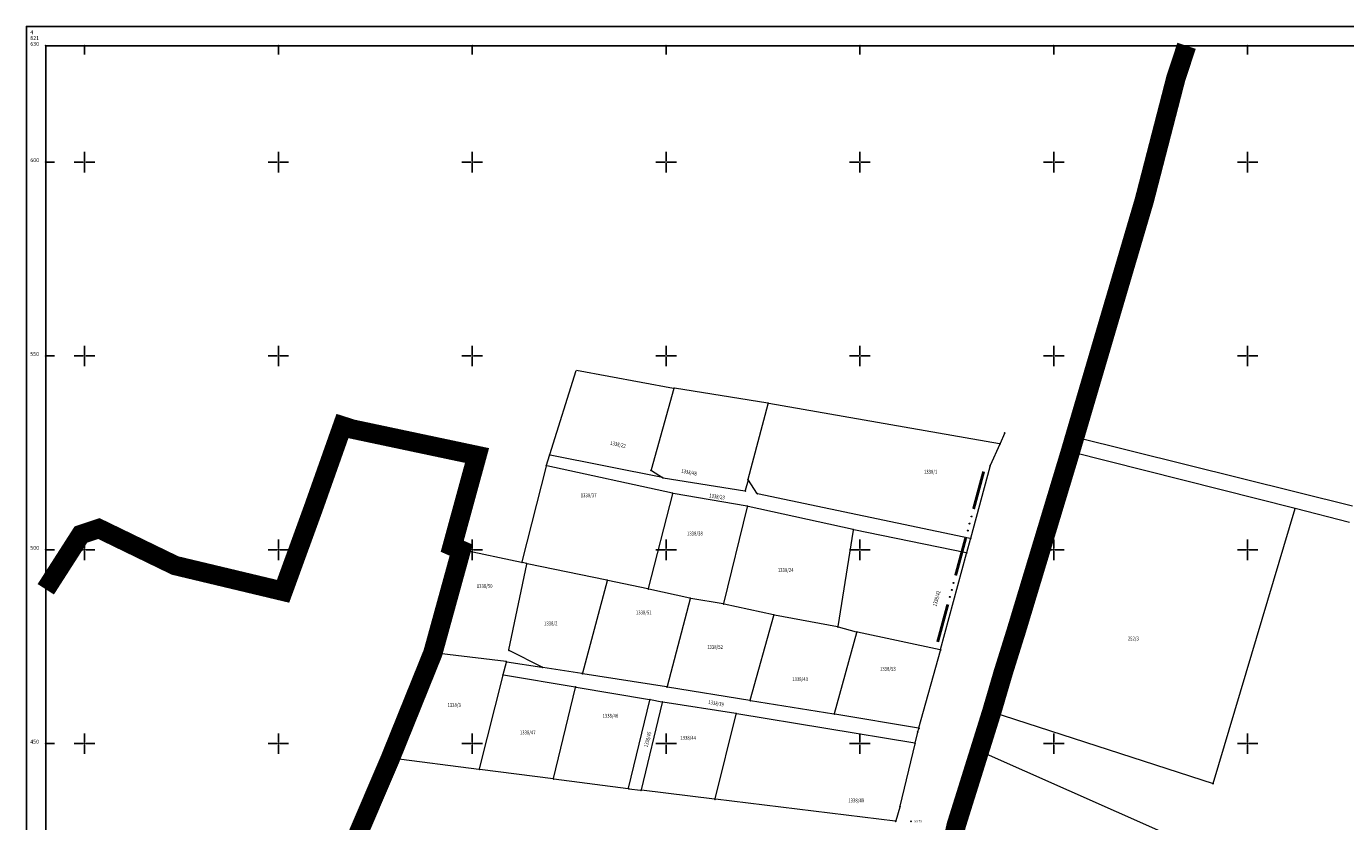
# Model space of a CAD drawing. Units: millimetres. Extents: x 24 to 7528814, y 13 to 4821752.
# Drawn here: x 7526385 to 7526725, y 4821430 to 4821635 of the extents above; entities that cross this region are included whole.
import ezdxf
from ezdxf.enums import TextEntityAlignment as Align

# ---------------------------------------------------------------- set-up
doc = ezdxf.new("R2010")
doc.units = ezdxf.units.MM
doc.header["$LTSCALE"] = 0.5
doc.linetypes.add('DASHED2', pattern=[0.375, 0.25, -0.125])
for name, color, linetype, lineweight in [('0 granica plana', 7, 'Continuous', 0), ('100_Granica_KO', 3, 'Continuous', 13), ('101_Parcele_granice', 7, 'Continuous', 13), ('102_Broj_parcele', 7, 'Continuous', 13), ('121_Detaljne_tacke_kote', 32, 'Continuous', 13)]:
    doc.layers.add(name, color=color, linetype=linetype, lineweight=lineweight)
for name, color, linetype in [('001_Okvir', 7, 'Continuous'), ('115_Katastarske_tacke', 7, 'Continuous'), ('120_Detaljne_tacke', 7, 'Continuous'), ('Opis Lista', 7, 'Continuous'), ('Opis_lista', 7, 'Continuous')]:
    doc.layers.add(name, color=color, linetype=linetype)
doc.styles.add('kote', font='geodet__.shx')
doc.styles.add('oznake', font='yusimc.shx')

# ---------------------------------------------------------------- blocks, each defined once
blk = doc.blocks.new('L76')
at = {"linetype": 'Continuous', "const_width": 0.75}
for points in [[(-22.75, 1.25), (-12.75, 1.25)], [(-5, 1.25), (5, 1.25)], [(12.75, 1.25), (22.75, 1.25)]]:
    blk.add_lwpolyline(points, dxfattribs=at)
at = {"linetype": 'Continuous'}
for centre in [(-10.75, 1.25), (-8.88, 1.25), (-7, 1.25), (7, 1.25), (8.87, 1.25), (10.75, 1.25)]:
    blk.add_circle(centre, 0.125, dxfattribs=at)
blk = doc.blocks.new('KRSTIC')
at = {"layer": 'Opis Lista'}
for p, q in [((0, 0.6), (0, 5.3)), ((0.6, 0), (5.3, 0)), ((-0.6, 0), (-5.3, 0)), ((0, -0.6), (0, -5.3))]:
    blk.add_line(p, q, dxfattribs=at)
blk.add_point((0, 0), dxfattribs=at)

msp = doc.modelspace()

# ---------------------------------------------------------------- linework, layer by layer
at = {"layer": '0 granica plana', "linetype": 'DASHED2', "ltscale": 50, "const_width": 5}
for points in [[(7526684.26, 4821630), (7526681.53, 4821621.77), (7526673.34, 4821590.09), (7526665.01, 4821561.79), (7526655.36, 4821528.98), (7526654.25, 4821525.19), (7526640.41, 4821479.37), (7526637, 4821468.46), (7526633.96, 4821458.08), (7526624.86, 4821429), (7526619.14, 4821403.6)], [(7526464.13, 4821411.7), (7526478.88, 4821446.2), (7526489.84, 4821473.35), (7526497.15, 4821499.9), (7526494.84, 4821500.91), (7526501.24, 4821524.32), (7526469.02, 4821531.14), (7526466.53, 4821531.94), (7526458.99, 4821510.65), (7526451.21, 4821489.29), (7526423.36, 4821495.94), (7526403.69, 4821505.48), (7526399.07, 4821503.95), (7526390, 4821489.81)]]:
    msp.add_lwpolyline(points, dxfattribs=at)
at = {"layer": '001_Okvir'}
msp.add_lwpolyline([(7527715, 4821635.01), (7526385, 4821635.01), (7526385, 4821035), (7527715, 4821035)], close=True, dxfattribs=at)
for points in [[(7526389.99, 4821629.99), (7527709.99, 4821630.01), (7527710, 4821040), (7526390, 4821040)], [(7526390, 4821040), (7526389.99, 4821629.99)]]:
    msp.add_lwpolyline(points, dxfattribs=at)
at = {"layer": '100_Granica_KO', "linetype": 'Continuous'}
msp.add_line((7526637.29, 4821529.99), (7526636.16, 4821527.43), dxfattribs=at)
at = {"layer": '101_Parcele_granice', "linetype": 'Continuous'}
for p, q in [((7526520.03, 4821524.56), (7526526.77, 4821546.26)), ((7526526.93, 4821546.36), (7526551.89, 4821541.7)), ((7526551.98, 4821541.56), (7526546.14, 4821520.64)), ((7526576.24, 4821537.81), (7526552.13, 4821541.66)), ((7526571.2, 4821518.19), (7526576.33, 4821537.67)), ((7526635.99, 4821527.34), (7526576.48, 4821537.77)), ((7526654.3, 4821525.29), (7526655.41, 4821529.08)), ((7526727.01, 4821511.23), (7526655.41, 4821529.08)), ((7526636.06, 4821527.21), (7526633.63, 4821521.7)), ((7526654.3, 4821525.29), (7526640.46, 4821479.47)), ((7526712.22, 4821510.63), (7526654.3, 4821525.29)), ((7526519.19, 4821521.79), (7526519.95, 4821524.32)), ((7526549.04, 4821518.61), (7526520.11, 4821524.42)), ((7526512.89, 4821496.85), (7526519.12, 4821521.55)), ((7526551.62, 4821514.61), (7526519.27, 4821521.64)), ((7526546.22, 4821520.45), (7526549.05, 4821518.66)), ((7526549.28, 4821518.57), (7526570.28, 4821515.19)), ((7526628.61, 4821502.96), (7526633.55, 4821521.47)), ((7526571.14, 4821517.95), (7526570.43, 4821515.29)), ((7526573.43, 4821514.58), (7526571.24, 4821517.97)), ((7526545.43, 4821489.98), (7526551.71, 4821514.46)), ((7526570.93, 4821511.21), (7526551.86, 4821514.56)), ((7526628.46, 4821502.87), (7526573.62, 4821514.45)), ((7526564.86, 4821486.13), (7526571.02, 4821511.07)), ((7526598.22, 4821505.24), (7526571.17, 4821511.16)), ((7526691.11, 4821439.69), (7526712.22, 4821510.63)), ((7526726.25, 4821507.07), (7526712.22, 4821510.63)), ((7526594.36, 4821480.19), (7526598.32, 4821505.09)), ((7526627.42, 4821499.22), (7526598.46, 4821505.18)), ((7526627.57, 4821499.31), (7526628.55, 4821502.72)), ((7526490.96, 4821476.34), (7526497.17, 4821499.88)), ((7526512.74, 4821496.76), (7526497.32, 4821499.97)), ((7526620.82, 4821474.3), (7526627.51, 4821499.07)), ((7526509.47, 4821474.18), (7526514.05, 4821496.29)), ((7526513.96, 4821496.44), (7526512.98, 4821496.7)), ((7526534.73, 4821492.17), (7526514.2, 4821496.38)), ((7526534.82, 4821492.02), (7526528.41, 4821468.16)), ((7526545.28, 4821489.89), (7526534.97, 4821492.11)), ((7526556.13, 4821487.52), (7526545.52, 4821489.83)), ((7526556.22, 4821487.37), (7526550.27, 4821464.72)), ((7526564.71, 4821486.03), (7526556.37, 4821487.47)), ((7526577.7, 4821483.21), (7526564.95, 4821485.98)), ((7526571.72, 4821461.21), (7526577.79, 4821483.06)), ((7526594.22, 4821480.09), (7526577.94, 4821483.16)), ((7526593.44, 4821457.73), (7526599.24, 4821478.63)), ((7526599.15, 4821478.78), (7526594.46, 4821480.04)), ((7526620.67, 4821474.21), (7526599.39, 4821478.72)), ((7526640.46, 4821479.47), (7526637.05, 4821468.56)), ((7526489.93, 4821473.57), (7526490.89, 4821476.1)), ((7526483.76, 4821457.04), (7526489.85, 4821473.33)), ((7526508.71, 4821471.14), (7526490.01, 4821473.43)), ((7526508, 4821467.86), (7526508.8, 4821471)), ((7526508.95, 4821471.1), (7526517.99, 4821469.68)), ((7526518, 4821469.72), (7526509.55, 4821474)), ((7526615.23, 4821454.08), (7526620.76, 4821474.06)), ((7526501.85, 4821443.46), (7526507.94, 4821467.62)), ((7526508.09, 4821467.72), (7526526.53, 4821464.62)), ((7526528.26, 4821468.06), (7526518.23, 4821469.64)), ((7526550.12, 4821464.62), (7526528.5, 4821468.02)), ((7526637.05, 4821468.56), (7526634.01, 4821458.18)), ((7526521, 4821440.98), (7526526.62, 4821464.48)), ((7526526.77, 4821464.58), (7526545.76, 4821461.38)), ((7526571.57, 4821461.11), (7526550.36, 4821464.58)), ((7526540.34, 4821438.47), (7526545.85, 4821461.24)), ((7526549.01, 4821460.63), (7526543.58, 4821438.1)), ((7526546, 4821461.34), (7526548.92, 4821460.77)), ((7526567.98, 4821457.76), (7526549.16, 4821460.73)), ((7526593.29, 4821457.63), (7526571.81, 4821461.07)), ((7526562.62, 4821435.77), (7526568.07, 4821457.62)), ((7526614.12, 4821450.1), (7526568.22, 4821457.72)), ((7526615.08, 4821453.98), (7526593.53, 4821457.59)), ((7526631.03, 4821448.01), (7526634.01, 4821458.18)), ((7526634.01, 4821458.18), (7526691.11, 4821439.69)), ((7526483.67, 4821456.81), (7526478.98, 4821446.41)), ((7526614.96, 4821453.11), (7526615.17, 4821453.84)), ((7526614.27, 4821450.2), (7526614.9, 4821452.87)), ((7526610.39, 4821433.85), (7526614.21, 4821449.96)), ((7526631.03, 4821448.01), (7526625.41, 4821428.84)), ((7526631.03, 4821448.01), (7526695.99, 4821419.26)), ((7526478.88, 4821446.19), (7526475.71, 4821439.15)), ((7526501.7, 4821443.36), (7526479.05, 4821446.28)), ((7526520.85, 4821440.88), (7526501.94, 4821443.32)), ((7526540.19, 4821438.37), (7526521.09, 4821440.84)), ((7526475.61, 4821438.92), (7526464.23, 4821411.92)), ((7526540.43, 4821438.34), (7526543.43, 4821437.99)), ((7526562.47, 4821435.67), (7526543.67, 4821437.96)), ((7526609.1, 4821429.96), (7526562.71, 4821435.63)), ((7526610.32, 4821433.61), (7526609.26, 4821430.06))]:
    msp.add_line(p, q, dxfattribs=at)
at = {"layer": '115_Katastarske_tacke', "linetype": 'Continuous'}
for p in [(7526552.01, 4821541.68), (7526576.36, 4821537.79), (7526637.34, 4821530.1), (7526637.34, 4821530.1), (7526655.41, 4821529.08), (7526636.11, 4821527.32), (7526654.3, 4821525.29), (7526519.99, 4821524.44), (7526519.15, 4821521.67), (7526546.11, 4821520.52), (7526549.16, 4821518.59), (7526633.58, 4821521.59), (7526633.58, 4821521.59), (7526570.4, 4821515.17), (7526571.17, 4821518.07), (7526551.74, 4821514.58), (7526573.5, 4821514.48), (7526571.05, 4821511.19), (7526712.22, 4821510.63), (7526598.34, 4821505.21), (7526628.58, 4821502.84), (7526497.2, 4821500), (7526627.54, 4821499.19), (7526512.86, 4821496.73), (7526514.08, 4821496.41), (7526534.85, 4821492.14), (7526545.4, 4821489.86), (7526556.25, 4821487.49), (7526564.83, 4821486.01), (7526577.82, 4821483.18), (7526594.34, 4821480.07), (7526599.27, 4821478.75), (7526640.46, 4821479.47), (7526490.93, 4821476.22), (7526620.79, 4821474.18), (7526620.79, 4821474.18), (7526489.89, 4821473.45), (7526508.83, 4821471.12), (7526509.44, 4821474.06), (7526507.97, 4821467.74), (7526518.11, 4821469.66), (7526528.38, 4821468.04), (7526637.05, 4821468.56), (7526526.65, 4821464.6), (7526550.24, 4821464.6), (7526545.88, 4821461.36), (7526549.04, 4821460.75), (7526571.69, 4821461.09), (7526568.1, 4821457.74), (7526593.41, 4821457.61), (7526634.01, 4821458.18), (7526483.72, 4821456.92), (7526615.2, 4821453.96), (7526614.93, 4821452.99), (7526614.93, 4821452.99), (7526614.24, 4821450.08), (7526631.03, 4821448.01), (7526478.93, 4821446.3), (7526501.82, 4821443.34), (7526520.97, 4821440.86), (7526475.66, 4821439.04), (7526540.31, 4821438.35), (7526543.55, 4821437.98), (7526691.11, 4821439.69), (7526562.59, 4821435.65), (7526610.36, 4821433.73), (7526610.36, 4821433.73), (7526609.22, 4821429.94)]:
    msp.add_point(p, dxfattribs=at)
at = {"layer": '120_Detaljne_tacke'}
msp.add_point((7526613.15, 4821429.97), dxfattribs=at)
at = {"layer": 'Opis_lista'}
for p, q in [((7526390, 4821600.25), (7526390, 4821629.75)), ((7526390.25, 4821630), (7526399.75, 4821630)), ((7526400, 4821629.75), (7526400, 4821627.75)), ((7526400.25, 4821630), (7526449.75, 4821630)), ((7526450, 4821629.75), (7526450, 4821627.75)), ((7526450.25, 4821630), (7526499.75, 4821630)), ((7526500, 4821629.75), (7526500, 4821627.75)), ((7526500.25, 4821630), (7526549.75, 4821630)), ((7526550, 4821629.75), (7526550, 4821627.75)), ((7526550.25, 4821630), (7526599.75, 4821630)), ((7526600, 4821629.75), (7526600, 4821627.75)), ((7526600.25, 4821630), (7526649.75, 4821630)), ((7526650, 4821629.75), (7526650, 4821627.75)), ((7526650.25, 4821630), (7526699.75, 4821630)), ((7526700, 4821629.75), (7526700, 4821627.75)), ((7526700.25, 4821630), (7526749.75, 4821630)), ((7526390.25, 4821600), (7526392.25, 4821600)), ((7526390, 4821550.25), (7526390, 4821599.75)), ((7526390, 4821500.25), (7526390, 4821549.75)), ((7526390.25, 4821550), (7526392.25, 4821550)), ((7526390, 4821450.25), (7526390, 4821499.75)), ((7526390.25, 4821500), (7526392.25, 4821500)), ((7526390, 4821400.25), (7526390, 4821449.75)), ((7526390.25, 4821450), (7526392.25, 4821450))]:
    msp.add_line(p, q, dxfattribs=at)
for p in [(7526390, 4821630), (7526400, 4821630), (7526450, 4821630), (7526500, 4821630), (7526550, 4821630), (7526600, 4821630), (7526650, 4821630), (7526700, 4821630), (7526390, 4821600), (7526390, 4821550), (7526390, 4821500), (7526390, 4821450)]:
    msp.add_point(p, dxfattribs=at)

# ---------------------------------------------------------------- block references
at = {"layer": '100_Granica_KO', "color": 7, "rotation": 74.90248108437987}
msp.add_blockref('L76', (7526627.19, 4821497.88), dxfattribs=at)
at = {"layer": 'Opis_lista', "xscale": 0.5, "yscale": 0.5, "zscale": 0.5}
for p in [(7526400, 4821600), (7526450, 4821600), (7526500, 4821600), (7526550, 4821600), (7526600, 4821600), (7526650, 4821600), (7526700, 4821600), (7526400, 4821550), (7526450, 4821550), (7526500, 4821550), (7526550, 4821550), (7526600, 4821550), (7526650, 4821550), (7526700, 4821550), (7526400, 4821500), (7526450, 4821500), (7526500, 4821500), (7526550, 4821500), (7526600, 4821500), (7526650, 4821500), (7526700, 4821500), (7526400, 4821450), (7526450, 4821450), (7526500, 4821450), (7526550, 4821450), (7526600, 4821450), (7526650, 4821450), (7526700, 4821450)]:
    msp.add_blockref('KRSTIC', p, dxfattribs=at)

# ---------------------------------------------------------------- texts
at = {"layer": '102_Broj_parcele', "linetype": 'Continuous', "width": 0.8}
for s, rotation, p in [('1338/22', 348, (7526537.62, 4821527.17)), ('1338/48', 348, (7526555.94, 4821520)), ('1338/23', 352, (7526563.14, 4821513.71)), ('1338/42', 74, (7526619.77, 4821487.42)), ('1338/39', 350, (7526562.91, 4821460.4)), ('1338/45', 76, (7526545.25, 4821451.08))]:
    msp.add_text(s, height=1, rotation=rotation, dxfattribs=at).set_placement(p, align=Align.MIDDLE_CENTER)
for s, p in [('1338/1', (7526618.23, 4821520.13)), ('1338/37', (7526530.02, 4821514.05)), ('1338/38', (7526557.43, 4821504.2)), ('1338/24', (7526580.85, 4821494.78)), ('1338/50', (7526503.2, 4821490.64)), ('1338/51', (7526544.24, 4821483.82)), ('1338/2', (7526520.25, 4821481)), ('252/3', (7526670.51, 4821477.11)), ('1338/52', (7526562.62, 4821474.93)), ('1338/53', (7526607.21, 4821469.29)), ('1338/43', (7526584.55, 4821466.63)), ('1338/3', (7526495.34, 4821459.96)), ('1338/46', (7526535.63, 4821457.18)), ('1338/47', (7526514.31, 4821452.88)), ('1338/44', (7526555.69, 4821451.5)), ('1338/40', (7526599.04, 4821435.35))]:
    msp.add_text(s, height=1, dxfattribs=at).set_placement(p, align=Align.MIDDLE_CENTER)
at = {"layer": '121_Detaljne_tacke_kote', "style": 'kote', "width": 0.9}
msp.add_text('189.79', height=0.6, dxfattribs=at).set_placement((7526613.65, 4821429.97), align=Align.MIDDLE_LEFT)
at = {"layer": 'Opis_lista', "style": 'oznake'}
for s, p in [('4', (7526386, 4821633)), ('821', (7526386, 4821631.5)), ('630', (7526386, 4821630)), ('600', (7526386, 4821600)), ('550', (7526386, 4821550)), ('500', (7526386, 4821500)), ('450', (7526386, 4821450))]:
    msp.add_text(s, height=1, dxfattribs=at).set_placement(p)

doc.saveas('drawing.dxf')
